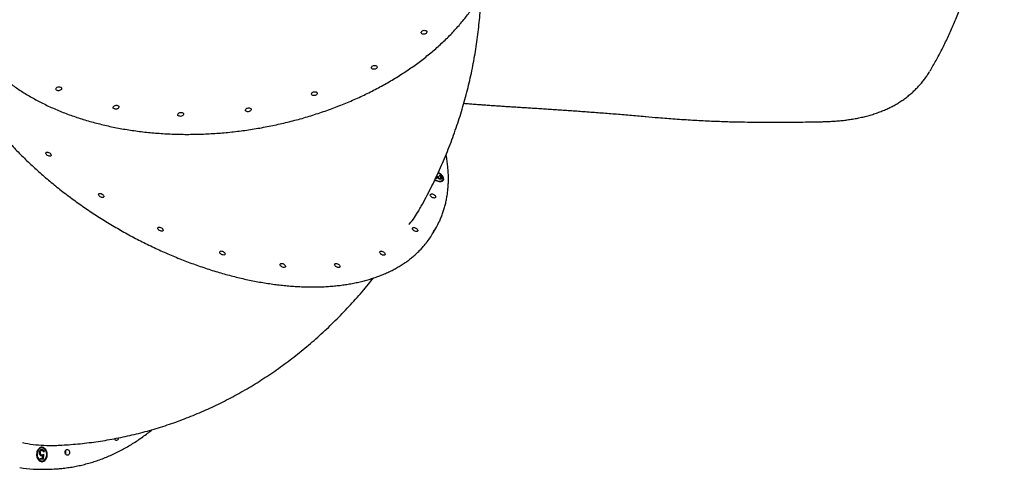
# Model space of a CAD drawing. Units: inches. Extents: x -252 to 256, y -232 to 182.
# Drawn here: x 99 to 158, y -125 to -98 of the extents above; entities that cross this region are included whole.
import ezdxf

# ---------------------------------------------------------------- set-up
doc = ezdxf.new("R2010")
doc.units = ezdxf.units.IN
doc.header["$MEASUREMENT"] = 0
doc.layers.get('0').update_dxf_attribs({"true_color": 0x000000})

msp = doc.modelspace()

# ---------------------------------------------------------------- linework, layer by layer
at = {"color": 18, "linetype": 'Continuous', "lineweight": 25, "true_color": 0x000000}
for p, q in [((126.632, -103.188), (126.691, -103.192)), ((143.275, -104.255), (143.373, -104.256)), ((124.183, -107.607), (124.2, -107.579)), ((124.207, -107.514), (124.262, -107.531)), ((124.207, -107.548), (124.245, -107.559)), ((124.245, -107.559), (124.262, -107.531)), ((124.342, -107.499), (124.337, -107.465)), ((124.346, -107.682), (124.363, -107.654)), ((124.414, -107.665), (124.431, -107.637)), ((124.474, -107.646), (124.47, -107.673)), ((124.474, -107.646), (124.49, -107.618)), ((124.534, -107.766), (124.55, -107.737)), ((123.963, -110.932), (124.112, -110.678)), ((104.798, -123.315), (104.783, -123.352)), ((104.783, -123.352), (104.797, -123.316)), ((100.385, -123.879), (100.359, -123.88)), ((100.261, -124.186), (100.288, -124.185)), ((100.292, -124.521), (100.44, -124.503)), ((100.296, -124.582), (100.292, -124.521)), ((100.475, -124.56), (100.296, -124.582)), ((100.449, -124.561), (100.296, -124.579)), ((100.36, -124.024), (100.386, -124.023)), ((100.368, -124.024), (100.36, -124.024)), ((100.364, -124.304), (100.391, -124.303)), ((100.395, -124.022), (100.368, -124.023)), ((100.374, -124.364), (100.401, -124.364)), ((100.424, -124.347), (100.451, -124.346)), ((100.44, -124.503), (100.451, -124.346)), ((100.469, -124.277), (100.449, -124.561)), ((100.449, -124.561), (100.475, -124.56)), ((100.496, -124.261), (100.475, -124.56)), ((100.503, -124.113), (100.49, -124.114)), ((100.53, -124.112), (100.491, -124.117)), ((100.503, -124.113), (100.53, -124.112)), ((100.38, -124.667), (100.407, -124.666)), ((100.663, -125.162), (100.901, -125.155))]:
    msp.add_line(p, q, dxfattribs=at)
for points in [[(123.592, -98.849), (123.577, -98.882), (123.548, -98.912), (123.51, -98.936), (123.464, -98.954), (123.414, -98.962), (123.365, -98.961), (123.32, -98.951), (123.283, -98.932), (123.257, -98.906), (123.244, -98.876), (123.245, -98.842), (123.261, -98.81), (123.289, -98.78), (123.328, -98.755), (123.374, -98.738), (123.424, -98.729), (123.473, -98.73), (123.518, -98.741), (123.555, -98.759), (123.581, -98.785), (123.593, -98.816)], [(120.595, -100.958), (120.58, -100.991), (120.552, -101.021), (120.513, -101.045), (120.467, -101.062), (120.417, -101.071), (120.368, -101.07), (120.323, -101.06), (120.286, -101.041), (120.26, -101.015), (120.248, -100.984), (120.249, -100.951), (120.264, -100.918), (120.293, -100.888), (120.331, -100.864), (120.377, -100.846), (120.427, -100.838), (120.476, -100.839), (120.521, -100.849), (120.558, -100.868), (120.584, -100.894), (120.597, -100.925)], [(101.584, -102.252), (101.569, -102.285), (101.54, -102.315), (101.502, -102.339), (101.456, -102.357), (101.406, -102.365), (101.356, -102.364), (101.312, -102.354), (101.275, -102.335), (101.249, -102.309), (101.236, -102.279), (101.237, -102.245), (101.253, -102.213), (101.281, -102.183), (101.32, -102.158), (101.366, -102.141), (101.416, -102.132), (101.465, -102.133), (101.51, -102.144), (101.547, -102.162), (101.573, -102.188), (101.585, -102.219)], [(116.985, -102.55), (116.969, -102.583), (116.941, -102.613), (116.902, -102.638), (116.856, -102.655), (116.806, -102.663), (116.757, -102.662), (116.712, -102.652), (116.675, -102.633), (116.649, -102.607), (116.637, -102.577), (116.638, -102.544), (116.653, -102.511), (116.682, -102.481), (116.72, -102.456), (116.766, -102.439), (116.816, -102.431), (116.866, -102.432), (116.91, -102.442), (116.947, -102.461), (116.973, -102.487), (116.986, -102.517)], [(105.033, -103.364), (105.018, -103.397), (104.99, -103.427), (104.951, -103.451), (104.905, -103.469), (104.855, -103.477), (104.806, -103.476), (104.761, -103.466), (104.724, -103.447), (104.698, -103.421), (104.686, -103.39), (104.687, -103.357), (104.702, -103.324), (104.731, -103.295), (104.769, -103.27), (104.815, -103.253), (104.865, -103.244), (104.914, -103.245), (104.959, -103.256), (104.996, -103.274), (105.022, -103.3), (105.035, -103.331)], [(108.929, -103.796), (108.914, -103.829), (108.885, -103.859), (108.847, -103.883), (108.801, -103.9), (108.751, -103.909), (108.702, -103.908), (108.657, -103.898), (108.62, -103.879), (108.594, -103.853), (108.581, -103.822), (108.583, -103.789), (108.598, -103.756), (108.626, -103.726), (108.665, -103.702), (108.711, -103.685), (108.761, -103.676), (108.81, -103.677), (108.855, -103.687), (108.892, -103.706), (108.918, -103.732), (108.93, -103.763)], [(113.005, -103.518), (112.99, -103.551), (112.962, -103.581), (112.923, -103.606), (112.877, -103.623), (112.827, -103.631), (112.778, -103.63), (112.733, -103.62), (112.696, -103.601), (112.67, -103.576), (112.658, -103.545), (112.659, -103.512), (112.674, -103.479), (112.703, -103.449), (112.741, -103.424), (112.787, -103.407), (112.837, -103.399), (112.886, -103.4), (112.931, -103.41), (112.968, -103.429), (112.994, -103.455), (113.007, -103.485)], [(100.951, -106.235), (100.949, -106.265), (100.935, -106.289), (100.908, -106.304), (100.872, -106.311), (100.83, -106.307), (100.784, -106.293), (100.739, -106.271), (100.699, -106.242), (100.665, -106.209), (100.642, -106.174), (100.631, -106.14), (100.633, -106.11), (100.648, -106.086), (100.674, -106.07), (100.71, -106.064), (100.753, -106.068), (100.798, -106.081), (100.843, -106.103), (100.884, -106.132), (100.917, -106.166), (100.94, -106.201)], [(104.125, -108.719), (104.123, -108.749), (104.108, -108.773), (104.082, -108.789), (104.046, -108.795), (104.004, -108.791), (103.958, -108.777), (103.913, -108.755), (103.872, -108.726), (103.839, -108.693), (103.816, -108.658), (103.805, -108.624), (103.807, -108.594), (103.822, -108.57), (103.848, -108.554), (103.884, -108.548), (103.926, -108.552), (103.972, -108.565), (104.017, -108.587), (104.058, -108.616), (104.091, -108.65), (104.114, -108.685)], [(124.119, -108.751), (124.117, -108.781), (124.102, -108.805), (124.075, -108.821), (124.04, -108.827), (123.997, -108.823), (123.952, -108.81), (123.907, -108.788), (123.866, -108.759), (123.833, -108.725), (123.809, -108.69), (123.798, -108.656), (123.8, -108.626), (123.815, -108.602), (123.842, -108.586), (123.877, -108.58), (123.92, -108.584), (123.965, -108.598), (124.01, -108.62), (124.051, -108.649), (124.085, -108.682), (124.108, -108.717)], [(107.699, -110.749), (107.697, -110.779), (107.682, -110.803), (107.656, -110.818), (107.62, -110.825), (107.578, -110.821), (107.532, -110.807), (107.487, -110.785), (107.446, -110.756), (107.413, -110.723), (107.39, -110.688), (107.379, -110.654), (107.381, -110.624), (107.396, -110.6), (107.422, -110.584), (107.458, -110.578), (107.5, -110.582), (107.546, -110.595), (107.591, -110.617), (107.632, -110.646), (107.665, -110.679), (107.688, -110.715)], [(123.041, -110.773), (123.039, -110.804), (123.024, -110.827), (122.998, -110.843), (122.962, -110.849), (122.919, -110.846), (122.874, -110.832), (122.829, -110.81), (122.788, -110.781), (122.755, -110.748), (122.732, -110.712), (122.721, -110.678), (122.723, -110.648), (122.737, -110.624), (122.764, -110.609), (122.8, -110.603), (122.842, -110.606), (122.888, -110.62), (122.933, -110.642), (122.974, -110.671), (123.007, -110.704), (123.03, -110.739)], [(111.431, -112.186), (111.429, -112.216), (111.414, -112.24), (111.387, -112.256), (111.352, -112.262), (111.309, -112.258), (111.264, -112.245), (111.219, -112.222), (111.178, -112.193), (111.144, -112.16), (111.121, -112.125), (111.11, -112.091), (111.112, -112.061), (111.127, -112.037), (111.154, -112.021), (111.189, -112.015), (111.232, -112.019), (111.277, -112.032), (111.322, -112.054), (111.363, -112.083), (111.396, -112.117), (111.42, -112.152)], [(121.075, -112.201), (121.073, -112.232), (121.058, -112.256), (121.032, -112.271), (120.996, -112.277), (120.953, -112.274), (120.908, -112.26), (120.863, -112.238), (120.822, -112.209), (120.789, -112.176), (120.766, -112.141), (120.755, -112.107), (120.757, -112.076), (120.771, -112.052), (120.798, -112.037), (120.834, -112.031), (120.876, -112.034), (120.922, -112.048), (120.967, -112.07), (121.007, -112.099), (121.041, -112.132), (121.064, -112.167)], [(115.065, -112.933), (115.063, -112.963), (115.048, -112.987), (115.022, -113.002), (114.986, -113.009), (114.943, -113.005), (114.898, -112.991), (114.853, -112.969), (114.812, -112.94), (114.779, -112.907), (114.756, -112.872), (114.745, -112.838), (114.747, -112.807), (114.761, -112.784), (114.788, -112.768), (114.824, -112.762), (114.866, -112.766), (114.912, -112.779), (114.957, -112.801), (114.997, -112.83), (115.031, -112.863), (115.054, -112.899)], [(118.354, -112.938), (118.352, -112.968), (118.338, -112.992), (118.311, -113.008), (118.275, -113.014), (118.233, -113.01), (118.187, -112.997), (118.142, -112.974), (118.101, -112.946), (118.068, -112.912), (118.045, -112.877), (118.034, -112.843), (118.036, -112.813), (118.051, -112.789), (118.077, -112.773), (118.113, -112.767), (118.156, -112.771), (118.201, -112.784), (118.246, -112.806), (118.287, -112.835), (118.32, -112.869), (118.343, -112.904)], [(100.362, -123.842), (100.305, -123.855), (100.252, -123.883), (100.203, -123.923), (100.16, -123.974), (100.125, -124.034), (100.099, -124.103), (100.082, -124.177), (100.075, -124.253), (100.078, -124.331), (100.092, -124.407), (100.116, -124.478), (100.148, -124.543), (100.189, -124.599), (100.236, -124.645), (100.288, -124.678), (100.344, -124.699), (100.401, -124.706), (100.458, -124.699), (100.514, -124.678), (100.565, -124.645), (100.611, -124.599), (100.65, -124.543), (100.681, -124.478), (100.703, -124.407), (100.715, -124.331), (100.716, -124.253), (100.708, -124.176), (100.689, -124.103), (100.661, -124.034), (100.624, -123.974), (100.58, -123.923), (100.53, -123.883), (100.476, -123.855), (100.419, -123.842)], [(100.365, -123.881), (100.31, -123.895), (100.259, -123.922), (100.213, -123.962), (100.173, -124.013), (100.141, -124.074), (100.119, -124.142), (100.106, -124.215), (100.104, -124.289), (100.113, -124.364), (100.132, -124.434), (100.16, -124.499), (100.197, -124.556), (100.241, -124.603), (100.29, -124.637), (100.344, -124.659), (100.399, -124.666), (100.454, -124.66), (100.507, -124.639), (100.556, -124.605), (100.6, -124.559), (100.636, -124.503), (100.663, -124.438), (100.68, -124.368), (100.688, -124.294), (100.684, -124.219), (100.671, -124.146), (100.647, -124.078), (100.614, -124.017), (100.574, -123.965), (100.527, -123.924), (100.475, -123.896), (100.42, -123.881)], [(101.937, -124.32), (101.9, -124.318), (101.864, -124.301), (101.834, -124.272), (101.81, -124.232), (101.796, -124.185), (101.792, -124.135), (101.799, -124.085), (101.816, -124.04), (101.841, -124.004), (101.873, -123.979), (101.909, -123.968), (101.947, -123.97), (101.982, -123.987), (102.013, -124.016), (102.036, -124.056), (102.051, -124.103), (102.055, -124.153), (102.048, -124.203), (102.031, -124.247), (102.006, -124.284), (101.974, -124.309)]]:
    msp.add_lwpolyline(points, close=True, dxfattribs=at)
for points in [[(124.07, -107.736), (124.127, -107.768), (124.197, -107.799), (124.267, -107.822), (124.336, -107.836), (124.4, -107.841), (124.459, -107.835), (124.509, -107.82), (124.55, -107.796), (124.58, -107.764), (124.598, -107.725), (124.604, -107.679), (124.596, -107.629), (124.577, -107.577), (124.546, -107.522), (124.504, -107.469), (124.452, -107.418), (124.393, -107.37), (124.328, -107.328), (124.273, -107.299)], [(124.079, -107.716), (124.095, -107.725), (124.161, -107.76), (124.229, -107.787), (124.296, -107.805), (124.36, -107.813), (124.419, -107.811), (124.47, -107.799), (124.512, -107.778), (124.543, -107.749), (124.562, -107.711), (124.568, -107.668), (124.561, -107.62), (124.542, -107.569), (124.51, -107.517), (124.468, -107.465), (124.416, -107.416), (124.357, -107.372), (124.293, -107.334), (124.264, -107.32)], [(100.359, -123.88), (100.338, -123.882), (100.284, -123.895), (100.233, -123.923), (100.186, -123.963), (100.147, -124.014), (100.115, -124.075), (100.093, -124.143), (100.08, -124.215), (100.078, -124.29), (100.087, -124.364), (100.105, -124.435), (100.134, -124.5), (100.17, -124.557), (100.214, -124.604), (100.264, -124.638), (100.317, -124.66), (100.373, -124.667), (100.38, -124.667)], [(100.394, -124.706), (100.432, -124.7), (100.487, -124.679), (100.539, -124.645), (100.585, -124.6), (100.624, -124.544), (100.655, -124.479), (100.676, -124.407), (100.688, -124.332), (100.69, -124.254), (100.681, -124.177), (100.663, -124.103), (100.634, -124.035), (100.598, -123.974), (100.554, -123.923), (100.504, -123.883), (100.45, -123.856), (100.393, -123.842), (100.371, -123.841)]]:
    msp.add_lwpolyline(points, dxfattribs=at)
for centre, radius, start, end in [((124.39, -107.666), 0.175, 269.35308, 325.12997), ((124.36, -107.704), 0.225, 342.70627, 35.24847), ((119.459, -108.3), 5.217, 321.76068, 329.70065), ((119.635, -108.064), 5.184, 327.20564, 332.3299), ((104.901, -123.282), 0.138, 195.75492, 269.48826), ((104.862, -123.271), 0.154, 284.26287, 359.53773), ((101.619, -124.152), 0.225, 333.74286, 29.38518), ((101.618, -124.152), 0.226, 333.78499, 29.34306), ((100.413, -115.941), 9.224, 261.57154, 271.5523), ((100.651, -115.984), 9.175, 268.24111, 274.59338)]:
    msp.add_arc(centre, radius, start, end, dxfattribs=at)
for points, knots in [([(153.904, -101.174), (153.932, -101.128), (154.024, -100.978), (154.176, -100.714), (154.36, -100.384), (154.54, -100.044), (154.717, -99.697), (154.89, -99.341), (155.059, -98.979), (155.223, -98.613), (155.383, -98.239), (155.54, -97.859), (155.694, -97.469), (155.844, -97.074), (155.989, -96.676), (156.128, -96.276), (156.264, -95.871), (156.396, -95.46), (156.525, -95.043), (156.649, -94.622), (156.77, -94.196), (156.886, -93.766), (156.998, -93.332), (157.107, -92.895), (157.211, -92.454), (157.311, -92.008), (157.407, -91.56), (157.498, -91.111), (157.584, -90.662), (157.667, -90.211), (157.744, -89.758), (157.818, -89.301), (157.887, -88.844), (157.952, -88.385), (158.013, -87.925), (158.069, -87.464), (158.12, -87.003), (158.167, -86.543), (158.209, -86.082), (158.247, -85.622), (158.28, -85.161), (158.309, -84.702), (158.332, -84.246), (158.352, -83.79), (158.366, -83.335), (158.376, -82.88), (158.381, -82.428), (158.381, -81.978), (158.377, -81.529), (158.367, -81.084), (158.353, -80.642), (158.334, -80.203), (158.311, -79.767), (158.282, -79.333), (158.248, -78.903), (158.21, -78.478), (158.166, -78.057), (158.117, -77.64), (158.064, -77.226), (158.005, -76.817), (157.941, -76.413), (157.872, -76.015), (157.797, -75.621), (157.717, -75.232), (157.632, -74.847), (157.541, -74.468), (157.445, -74.097), (157.343, -73.733), (157.248, -73.416), (157.186, -73.225), (157.161, -73.149)], [0, 0, 0, 0, 0.007059, 0.022924, 0.038693, 0.054489, 0.070208, 0.085864, 0.10147, 0.117043, 0.13203, 0.147522, 0.16293, 0.178218, 0.193349, 0.208289, 0.222997, 0.237957, 0.252776, 0.267545, 0.28228, 0.296995, 0.311716, 0.326251, 0.34088, 0.355507, 0.370092, 0.384605, 0.399015, 0.413284, 0.427699, 0.442072, 0.456427, 0.470779, 0.485141, 0.499527, 0.513869, 0.528155, 0.542489, 0.556851, 0.571223, 0.585582, 0.599905, 0.61423, 0.62867, 0.643121, 0.657594, 0.672104, 0.686668, 0.701299, 0.715836, 0.730472, 0.745188, 0.759971, 0.774804, 0.789673, 0.804493, 0.819524, 0.834608, 0.849752, 0.864969, 0.880258, 0.895494, 0.911073, 0.92668, 0.942328, 0.958027, 0.97379, 0.989624, 1, 1, 1, 1]), ([(95.282, -97.682), (95.304, -97.748), (95.356, -97.909), (95.454, -98.162), (95.573, -98.44), (95.704, -98.714), (95.847, -98.986), (96.001, -99.253), (96.167, -99.516), (96.344, -99.775), (96.533, -100.03), (96.733, -100.28), (96.944, -100.526), (97.166, -100.767), (97.399, -101.002), (97.642, -101.232), (97.895, -101.457), (98.159, -101.676), (98.432, -101.889), (98.716, -102.097), (99.009, -102.298), (99.311, -102.493), (99.622, -102.681), (99.942, -102.863), (100.271, -103.038), (100.608, -103.207), (100.953, -103.368), (101.306, -103.522), (101.667, -103.67), (102.035, -103.81), (102.41, -103.942), (102.792, -104.067), (103.18, -104.184), (103.575, -104.294), (103.975, -104.396), (104.381, -104.49), (104.792, -104.577), (105.208, -104.655), (105.629, -104.725), (106.054, -104.787), (106.484, -104.842), (106.917, -104.888), (107.353, -104.925), (107.793, -104.955), (108.235, -104.977), (108.679, -104.99), (109.126, -104.995), (109.575, -104.991), (110.024, -104.98), (110.475, -104.96), (110.927, -104.932), (111.379, -104.896), (111.831, -104.851), (112.283, -104.799), (112.735, -104.738), (113.185, -104.669), (113.635, -104.593), (114.082, -104.508), (114.528, -104.415), (114.971, -104.315), (115.412, -104.207), (115.85, -104.091), (116.285, -103.968), (116.716, -103.837), (117.143, -103.699), (117.566, -103.554), (117.985, -103.401), (118.399, -103.241), (118.807, -103.074), (119.21, -102.901), (119.608, -102.721), (119.999, -102.534), (120.384, -102.341), (120.763, -102.141), (121.134, -101.936), (121.499, -101.724), (121.856, -101.507), (122.205, -101.283), (122.546, -101.055), (122.879, -100.821), (123.204, -100.582), (123.52, -100.337), (123.826, -100.088), (124.124, -99.835), (124.412, -99.577), (124.691, -99.315), (124.96, -99.048), (125.219, -98.778), (125.467, -98.504), (125.705, -98.227), (125.933, -97.946), (126.15, -97.663), (126.355, -97.376), (126.55, -97.087), (126.734, -96.796), (126.906, -96.502), (127.066, -96.206), (127.215, -95.909), (127.352, -95.61), (127.477, -95.31), (127.591, -95.009), (127.691, -94.707), (127.76, -94.481), (127.792, -94.355), (127.798, -94.33)], [0, 0, 0, 0, 0.006896, 0.016761, 0.026627, 0.036497, 0.046368, 0.056243, 0.066121, 0.076001, 0.085885, 0.095772, 0.105662, 0.115555, 0.125451, 0.135349, 0.14525, 0.155152, 0.165057, 0.174964, 0.184872, 0.194781, 0.204691, 0.214603, 0.224515, 0.234427, 0.244341, 0.254254, 0.264168, 0.274082, 0.283996, 0.29391, 0.303824, 0.313737, 0.323651, 0.333565, 0.343478, 0.353391, 0.363304, 0.373216, 0.383128, 0.39304, 0.402952, 0.412864, 0.422775, 0.432686, 0.442597, 0.452508, 0.462419, 0.472329, 0.482239, 0.49215, 0.50206, 0.51197, 0.52188, 0.53179, 0.5417, 0.55161, 0.56152, 0.57143, 0.58134, 0.591251, 0.601161, 0.611072, 0.620982, 0.630893, 0.640804, 0.650715, 0.660627, 0.670539, 0.680451, 0.690363, 0.700276, 0.710189, 0.720102, 0.730015, 0.739929, 0.749843, 0.759757, 0.769672, 0.779586, 0.789501, 0.799416, 0.809332, 0.819247, 0.829162, 0.839077, 0.848991, 0.858905, 0.868819, 0.878732, 0.888644, 0.898555, 0.908465, 0.918374, 0.928281, 0.938186, 0.948088, 0.957989, 0.967887, 0.977782, 0.987675, 0.997564, 1, 1, 1, 1]), ([(123.096, -109.601), (123.148, -109.509), (123.301, -109.239), (123.545, -108.785), (123.826, -108.24), (124.094, -107.691), (124.351, -107.138), (124.595, -106.582), (124.827, -106.022), (125.047, -105.46), (125.255, -104.894), (125.45, -104.326), (125.633, -103.755), (125.803, -103.182), (125.961, -102.607), (126.107, -102.031), (126.24, -101.452), (126.36, -100.872), (126.468, -100.291), (126.564, -99.709), (126.647, -99.127), (126.717, -98.543), (126.775, -97.959), (126.82, -97.375), (126.847, -96.915), (126.856, -96.65), (126.858, -96.579)], [0, 0, 0, 0, 0.02297, 0.067636, 0.112228, 0.156715, 0.201099, 0.245379, 0.289557, 0.333635, 0.377614, 0.421496, 0.465284, 0.508979, 0.552586, 0.596106, 0.639543, 0.6829, 0.72618, 0.769387, 0.812525, 0.855598, 0.898609, 0.941562, 0.984462, 1, 1, 1, 1]), ([(94.455, -98.09), (94.463, -98.142), (94.485, -98.292), (94.53, -98.544), (94.594, -98.846), (94.67, -99.15), (94.757, -99.457), (94.854, -99.766), (94.963, -100.077), (95.083, -100.389), (95.214, -100.704), (95.355, -101.019), (95.507, -101.336), (95.669, -101.654), (95.842, -101.972), (96.025, -102.29), (96.218, -102.609), (96.421, -102.927), (96.633, -103.246), (96.856, -103.563), (97.087, -103.88), (97.329, -104.196), (97.579, -104.51), (97.838, -104.823), (98.106, -105.134), (98.382, -105.444), (98.666, -105.751), (98.959, -106.055), (99.26, -106.357), (99.568, -106.656), (99.884, -106.952), (100.206, -107.245), (100.536, -107.534), (100.873, -107.82), (101.215, -108.101), (101.564, -108.378), (101.92, -108.651), (102.28, -108.92), (102.646, -109.183), (103.017, -109.442), (103.393, -109.695), (103.774, -109.944), (104.159, -110.186), (104.548, -110.423), (104.941, -110.654), (105.337, -110.879), (105.736, -111.098), (106.138, -111.311), (106.542, -111.517), (106.949, -111.716), (107.358, -111.908), (107.768, -112.094), (108.18, -112.272), (108.592, -112.443), (109.006, -112.607), (109.42, -112.763), (109.834, -112.911), (110.247, -113.052), (110.661, -113.185), (111.073, -113.31), (111.484, -113.427), (111.894, -113.536), (112.302, -113.637), (112.708, -113.729), (113.112, -113.813), (113.513, -113.889), (113.911, -113.956), (114.306, -114.015), (114.698, -114.065), (115.085, -114.106), (115.469, -114.139), (115.848, -114.163), (116.223, -114.179), (116.592, -114.185), (116.957, -114.183), (117.316, -114.173), (117.669, -114.153), (118.016, -114.125), (118.357, -114.088), (118.691, -114.043), (119.019, -113.988), (119.339, -113.925), (119.652, -113.854), (119.958, -113.774), (120.256, -113.686), (120.546, -113.589), (120.828, -113.484), (121.101, -113.37), (121.366, -113.249), (121.622, -113.119), (121.869, -112.982), (122.106, -112.836), (122.334, -112.683), (122.553, -112.522), (122.762, -112.354), (122.96, -112.178), (123.149, -111.996), (123.327, -111.806), (123.461, -111.653), (123.531, -111.561), (123.549, -111.538)], [0, 0, 0, 0, 0.005447, 0.015765, 0.026085, 0.036408, 0.046734, 0.057062, 0.067392, 0.077723, 0.088056, 0.098388, 0.108722, 0.119055, 0.129389, 0.139722, 0.150055, 0.160388, 0.17072, 0.181052, 0.191383, 0.201714, 0.212044, 0.222373, 0.232702, 0.24303, 0.253358, 0.263685, 0.274011, 0.284337, 0.294663, 0.304988, 0.315312, 0.325637, 0.335961, 0.346284, 0.356607, 0.36693, 0.377253, 0.387576, 0.397898, 0.40822, 0.418542, 0.428864, 0.439187, 0.449509, 0.459831, 0.470153, 0.480475, 0.490797, 0.50112, 0.511443, 0.521766, 0.532089, 0.542412, 0.552736, 0.56306, 0.573385, 0.58371, 0.594035, 0.604361, 0.614688, 0.625015, 0.635343, 0.645671, 0.656, 0.666329, 0.676659, 0.68699, 0.697322, 0.707654, 0.717987, 0.72832, 0.738654, 0.748988, 0.759323, 0.769658, 0.779993, 0.790328, 0.800663, 0.810998, 0.821331, 0.831664, 0.841995, 0.852324, 0.86265, 0.872974, 0.883294, 0.893611, 0.903922, 0.914229, 0.92453, 0.934825, 0.945114, 0.955396, 0.965672, 0.975941, 0.986204, 0.996462, 1, 1, 1, 1]), ([(147.425, -104.23), (147.472, -104.23), (147.627, -104.227), (147.888, -104.215), (148.208, -104.195), (148.527, -104.168), (148.844, -104.132), (149.159, -104.087), (149.471, -104.033), (149.78, -103.97), (150.084, -103.897), (150.382, -103.813), (150.672, -103.72), (150.955, -103.617), (151.227, -103.504), (151.489, -103.382), (151.739, -103.252), (151.978, -103.114), (152.208, -102.966), (152.428, -102.81), (152.639, -102.645), (152.841, -102.472), (153.034, -102.29), (153.217, -102.101), (153.39, -101.903), (153.553, -101.698), (153.705, -101.488), (153.814, -101.326), (153.87, -101.231), (153.882, -101.211)], [0, 0, 0, 0, 0.016973, 0.056177, 0.09563, 0.135498, 0.175857, 0.216306, 0.257105, 0.298154, 0.339332, 0.380452, 0.421362, 0.461919, 0.502008, 0.541577, 0.579969, 0.618093, 0.655961, 0.693594, 0.73102, 0.768277, 0.80541, 0.842468, 0.879495, 0.916536, 0.953327, 0.989803, 1, 1, 1, 1]), ([(125.817, -103.122), (125.903, -103.13), (126.087, -103.146), (126.358, -103.167), (126.548, -103.182), (126.632, -103.188)], [0, 0, 0, 0, 0.3295645, 0.7054892, 1, 1, 1, 1]), ([(126.693, -103.193), (126.767, -103.198), (126.938, -103.211), (127.219, -103.231), (127.533, -103.253), (127.855, -103.274), (128.185, -103.296), (128.523, -103.318), (128.869, -103.339), (129.222, -103.362), (129.584, -103.385), (129.952, -103.408), (130.327, -103.432), (130.709, -103.457), (131.098, -103.482), (131.493, -103.509), (131.895, -103.536), (132.304, -103.564), (132.721, -103.594), (133.145, -103.624), (133.575, -103.656), (134.012, -103.689), (134.454, -103.723), (134.901, -103.758), (135.354, -103.795), (135.811, -103.832), (136.273, -103.871), (136.596, -103.899), (136.766, -103.914), (136.78, -103.916)], [0, 0, 0, 0, 0.030392, 0.070618, 0.110601, 0.150369, 0.189946, 0.229346, 0.268579, 0.30765, 0.346563, 0.38532, 0.423921, 0.46236, 0.500664, 0.538729, 0.576843, 0.614998, 0.653185, 0.691396, 0.72962, 0.767845, 0.806059, 0.844251, 0.88241, 0.920525, 0.958585, 0.996582, 1, 1, 1, 1]), ([(136.779, -103.919), (137.034, -103.941), (137.621, -103.994), (138.562, -104.065), (139.587, -104.133), (140.605, -104.186), (141.584, -104.224), (142.47, -104.248), (143.03, -104.253), (143.275, -104.255)], [0, 0, 0, 0, 0.118134, 0.272111, 0.435482, 0.591883, 0.742194, 0.887309, 1, 1, 1, 1]), ([(143.372, -104.255), (143.436, -104.256), (143.949, -104.261), (144.907, -104.262), (146.194, -104.254), (147.032, -104.238), (147.425, -104.23)], [0, 0, 0, 0, 0.0473676, 0.3799158, 0.7089467, 1, 1, 1, 1]), ([(124.23, -110.461), (124.247, -110.43), (124.304, -110.323), (124.391, -110.134), (124.492, -109.893), (124.581, -109.646), (124.658, -109.393), (124.725, -109.135), (124.781, -108.872), (124.825, -108.604), (124.858, -108.331), (124.879, -108.053), (124.889, -107.771), (124.888, -107.485), (124.875, -107.195), (124.85, -106.896), (124.819, -106.64), (124.785, -106.409), (124.761, -106.282), (124.747, -106.209)], [0, 0, 0, 0, 0.025258, 0.08837, 0.151506, 0.214685, 0.277927, 0.341247, 0.404658, 0.468172, 0.531796, 0.595533, 0.659384, 0.723346, 0.787416, 0.851587, 0.919079, 0.953316, 1, 1, 1, 1]), ([(124.12, -107.631), (124.12, -107.631), (124.13, -107.633), (124.153, -107.63), (124.177, -107.622), (124.181, -107.608), (124.181, -107.606)], [0, 0, 0, 0, 0.014202, 0.302013, 0.873526, 1, 1, 1, 1]), ([(124.211, -107.639), (124.196, -107.641), (124.169, -107.646), (124.135, -107.637), (124.12, -107.633)], [0, 0, 0, 0, 0.559419, 1, 1, 1, 1]), ([(124.133, -107.602), (124.135, -107.603), (124.145, -107.605), (124.17, -107.602), (124.2, -107.588), (124.209, -107.553), (124.207, -107.527), (124.207, -107.514)], [0, 0, 0, 0, 0.0229724, 0.1628727, 0.4406764, 0.7196932, 1, 1, 1, 1]), ([(124.251, -107.611), (124.246, -107.618), (124.237, -107.63), (124.219, -107.636), (124.211, -107.639)], [0, 0, 0, 0, 0.559795, 1, 1, 1, 1]), ([(124.245, -107.559), (124.25, -107.582), (124.257, -107.614), (124.289, -107.645), (124.298, -107.655)], [0, 0, 0, 0, 0.702582, 1, 1, 1, 1]), ([(124.367, -107.688), (124.355, -107.684), (124.33, -107.675), (124.287, -107.649), (124.265, -107.626), (124.251, -107.611)], [0, 0, 0, 0, 0.280508, 0.560792, 1, 1, 1, 1]), ([(124.262, -107.531), (124.267, -107.553), (124.276, -107.586), (124.312, -107.627), (124.34, -107.646), (124.355, -107.651), (124.363, -107.654)], [0, 0, 0, 0, 0.499418, 0.749016, 0.874544, 1, 1, 1, 1]), ([(124.337, -107.465), (124.359, -107.475), (124.401, -107.496), (124.45, -107.538), (124.481, -107.581), (124.487, -107.606), (124.49, -107.618)], [0, 0, 0, 0, 0.280288, 0.55968, 0.779747, 1, 1, 1, 1]), ([(124.436, -107.602), (124.433, -107.592), (124.428, -107.572), (124.397, -107.532), (124.363, -107.511), (124.342, -107.499)], [0, 0, 0, 0, 0.280636, 0.560364, 1, 1, 1, 1]), ([(124.346, -107.682), (124.36, -107.684), (124.386, -107.688), (124.409, -107.678), (124.411, -107.667), (124.411, -107.664)], [0, 0, 0, 0, 0.435477, 0.874634, 1, 1, 1, 1]), ([(124.363, -107.654), (124.376, -107.656), (124.404, -107.661), (124.434, -107.642), (124.435, -107.617), (124.436, -107.602)], [0, 0, 0, 0, 0.278859, 0.560074, 1, 1, 1, 1]), ([(124.49, -107.618), (124.49, -107.633), (124.49, -107.662), (124.461, -107.689), (124.417, -107.698), (124.384, -107.692), (124.367, -107.688)], [0, 0, 0, 0, 0.280085, 0.5598683, 0.7800992, 1, 1, 1, 1]), ([(124.389, -107.532), (124.405, -107.544), (124.436, -107.568), (124.465, -107.61), (124.471, -107.634), (124.474, -107.646)], [0, 0, 0, 0, 0.357585, 0.678656, 1, 1, 1, 1]), ([(122.507, -110.42), (122.519, -110.407), (122.645, -110.276), (122.848, -110.006), (123.014, -109.734), (123.096, -109.601)], [0, 0, 0, 0, 0.04975, 0.532301, 1, 1, 1, 1]), ([(101.289, -123.722), (101.391, -123.718), (101.676, -123.706), (102.145, -123.673), (102.695, -123.624), (103.243, -123.562), (103.79, -123.487), (104.334, -123.401), (104.877, -123.302), (105.417, -123.191), (105.954, -123.068), (106.489, -122.933), (107.021, -122.786), (107.55, -122.626), (108.076, -122.455), (108.598, -122.272), (109.117, -122.077), (109.632, -121.87), (110.143, -121.652), (110.65, -121.422), (111.153, -121.18), (111.651, -120.927), (112.145, -120.663), (112.634, -120.387), (113.118, -120.099), (113.597, -119.801), (114.071, -119.491), (114.539, -119.17), (115.002, -118.838), (115.46, -118.495), (115.911, -118.141), (116.357, -117.776), (116.796, -117.4), (117.229, -117.014), (117.656, -116.617), (118.076, -116.21), (118.489, -115.792), (118.895, -115.363), (119.295, -114.925), (119.687, -114.476), (120.045, -114.05), (120.269, -113.77), (120.368, -113.647)], [0, 0, 0, 0, 0.013723, 0.038578, 0.063418, 0.088245, 0.113064, 0.137876, 0.162687, 0.187499, 0.212317, 0.237145, 0.261987, 0.286846, 0.311728, 0.336636, 0.361573, 0.386545, 0.411555, 0.436606, 0.461704, 0.486852, 0.512054, 0.537313, 0.562634, 0.588021, 0.613476, 0.639005, 0.664609, 0.690292, 0.716059, 0.74191, 0.76785, 0.793882, 0.820006, 0.846225, 0.872542, 0.898957, 0.925471, 0.952086, 0.978801, 1, 1, 1, 1]), ([(101.394, -125.128), (101.485, -125.12), (101.612, -125.11), (101.799, -125.088), (102.009, -125.06), (102.294, -125.014), (102.631, -124.948), (102.965, -124.869), (103.298, -124.779), (103.629, -124.675), (103.957, -124.56), (104.283, -124.433), (104.606, -124.294), (104.926, -124.143), (105.242, -123.981), (105.555, -123.806), (105.864, -123.621), (106.169, -123.424), (106.47, -123.215), (106.761, -123.001), (106.949, -122.851), (107.04, -122.778)], [0, 0, 0, 0, 0.045506, 0.0636619, 0.0940686, 0.1507536, 0.207446, 0.2641509, 0.3208712, 0.3776095, 0.4343681, 0.4911488, 0.5479533, 0.6047826, 0.6616376, 0.7185187, 0.775426, 0.8323591, 0.8893177, 0.9463009, 1, 1, 1, 1]), ([(99.216, -123.553), (99.272, -123.566), (99.542, -123.627), (100.028, -123.689), (100.664, -123.738), (101.084, -123.728), (101.289, -123.722)], [0, 0, 0, 0, 0.082604, 0.3932, 0.704049, 1, 1, 1, 1]), ([(100.248, -124.188), (100.248, -124.157), (100.249, -124.096), (100.282, -124.02), (100.331, -123.974), (100.366, -123.966), (100.384, -123.962)], [0, 0, 0, 0, 0.279864, 0.559271, 0.779424, 1, 1, 1, 1]), ([(100.384, -123.962), (100.403, -123.963), (100.44, -123.963), (100.486, -124.003), (100.517, -124.055), (100.525, -124.093), (100.53, -124.112)], [0, 0, 0, 0, 0.279625, 0.559019, 0.77938, 1, 1, 1, 1]), ([(100.408, -123.97), (100.409, -123.97), (100.43, -123.973), (100.459, -124.005), (100.49, -124.055), (100.499, -124.093), (100.503, -124.113)], [0, 0, 0, 0, 0.034509, 0.40897, 0.704312, 1, 1, 1, 1]), ([(100.401, -124.364), (100.379, -124.363), (100.337, -124.362), (100.287, -124.315), (100.257, -124.254), (100.251, -124.21), (100.248, -124.188)], [0, 0, 0, 0, 0.279688, 0.559025, 0.779292, 1, 1, 1, 1]), ([(100.36, -124.024), (100.344, -124.028), (100.311, -124.037), (100.278, -124.082), (100.26, -124.134), (100.261, -124.169), (100.261, -124.186)], [0, 0, 0, 0, 0.279617, 0.559357, 0.779559, 1, 1, 1, 1]), ([(100.261, -124.186), (100.264, -124.206), (100.271, -124.247), (100.304, -124.287), (100.337, -124.303), (100.357, -124.303), (100.364, -124.303)], [0, 0, 0, 0, 0.302249, 0.603999, 0.842337, 1, 1, 1, 1]), ([(100.386, -124.023), (100.37, -124.027), (100.338, -124.037), (100.305, -124.081), (100.286, -124.133), (100.287, -124.168), (100.288, -124.185)], [0, 0, 0, 0, 0.279617, 0.5593571, 0.7795592, 1, 1, 1, 1]), ([(100.288, -124.185), (100.291, -124.206), (100.297, -124.246), (100.33, -124.286), (100.367, -124.304), (100.391, -124.303), (100.403, -124.302)], [0, 0, 0, 0, 0.279539, 0.558617, 0.779047, 1, 1, 1, 1]), ([(100.424, -124.347), (100.415, -124.351), (100.399, -124.36), (100.382, -124.363), (100.374, -124.364)], [0, 0, 0, 0, 0.5600642, 1, 1, 1, 1]), ([(100.491, -124.117), (100.486, -124.1), (100.477, -124.068), (100.447, -124.038), (100.416, -124.023), (100.396, -124.023), (100.386, -124.023)], [0, 0, 0, 0, 0.28005, 0.559166, 0.779583, 1, 1, 1, 1]), ([(100.451, -124.346), (100.442, -124.351), (100.425, -124.359), (100.408, -124.362), (100.401, -124.364)], [0, 0, 0, 0, 0.560064, 1, 1, 1, 1]), ([(100.403, -124.302), (100.421, -124.298), (100.454, -124.289), (100.483, -124.269), (100.496, -124.261)], [0, 0, 0, 0, 0.5594162, 1, 1, 1, 1])]:
    msp.add_open_spline(points, degree=3, knots=knots, dxfattribs=at)

doc.saveas('drawing.dxf')
